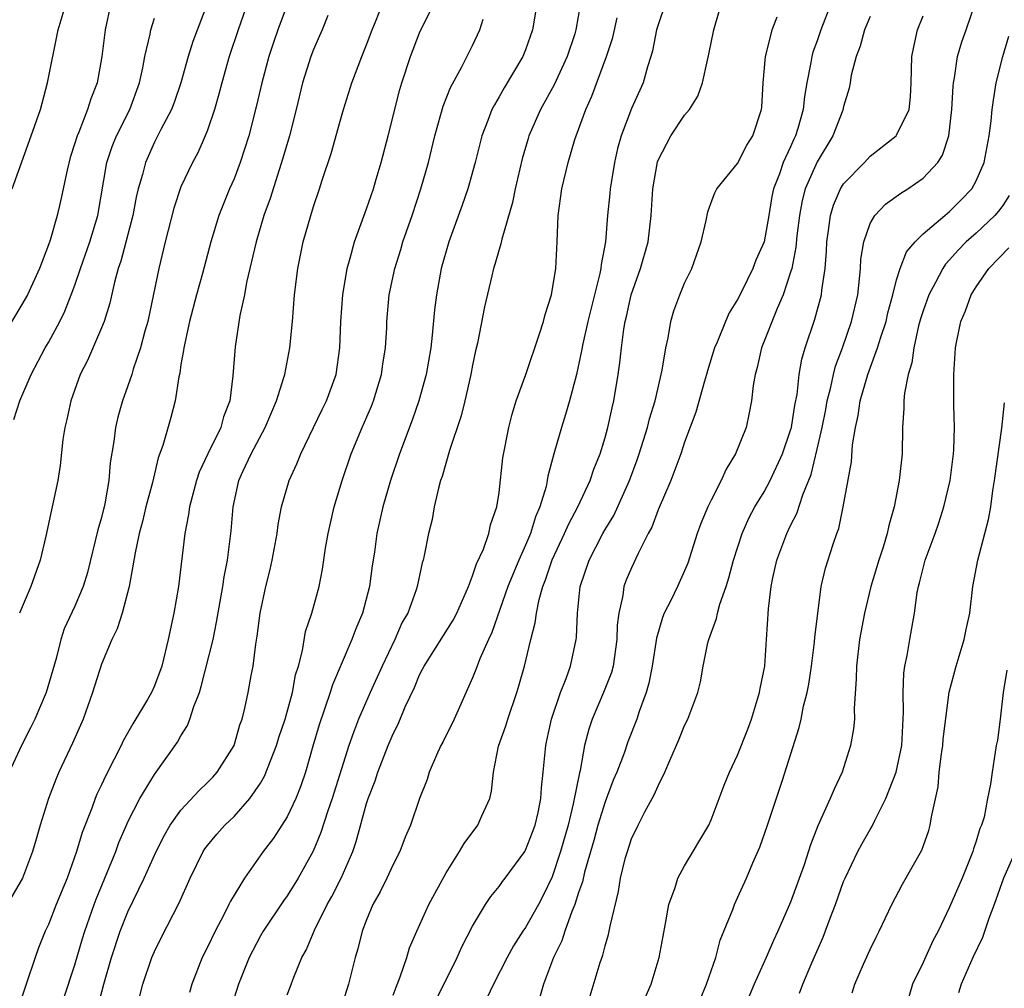
# Model space of a CAD drawing. Units: inches. Extents: x 2634000 to 2637000, y 1506000 to 1509000.
# Drawn here: x 2635573 to 2635647, y 1506199 to 1506272 of the extents above; entities that cross this region are included whole.
import ezdxf

# ---------------------------------------------------------------- set-up
doc = ezdxf.new("R2010")
doc.units = ezdxf.units.IN
doc.header["$MEASUREMENT"] = 0
doc.layers.add('LD26341506_2ft', color=100, linetype='Continuous')

msp = doc.modelspace()

# ---------------------------------------------------------------- linework, layer by layer
at = {"layer": 'LD26341506_2ft'}
for points, elevation in [([(2635576.142, 1506197.858), (2635577, 1506200.46), (2635577.568, 1506202.432), (2635577.748, 1506203), (2635578.446, 1506205), (2635578.593, 1506205.407), (2635580.072, 1506209), (2635580.321, 1506209.68), (2635580.886, 1506211), (2635581, 1506211.25), (2635581.898, 1506213), (2635583, 1506214.812), (2635584.744, 1506217.256), (2635585, 1506217.73), (2635585.489, 1506218.511), (2635585.673, 1506219), (2635585.96, 1506219.959), (2635586.385, 1506221), (2635586.535, 1506221.465), (2635587.417, 1506225), (2635587.689, 1506226.311), (2635588.157, 1506229), (2635588.258, 1506229.742), (2635588.517, 1506231), (2635588.789, 1506233.211), (2635588.926, 1506235), (2635589.372, 1506237), (2635589.669, 1506237.669), (2635590.294, 1506239), (2635591.362, 1506241), (2635592.211, 1506243), (2635592.765, 1506244.765), (2635592.823, 1506245), (2635593.213, 1506247), (2635593.405, 1506249), (2635593.576, 1506251), (2635593.825, 1506253), (2635594.22, 1506255), (2635594.788, 1506257), (2635595, 1506257.666), (2635595.462, 1506259), (2635595.665, 1506259.665), (2635596.324, 1506261.676), (2635597, 1506264.112), (2635597.264, 1506265), (2635597.894, 1506267), (2635598.644, 1506269), (2635599, 1506269.869), (2635599.427, 1506271), (2635599.734, 1506271.734), (2635600.437, 1506273.563)], 9384), ([(2635578.737, 1506197.264), (2635579.18, 1506199), (2635579.758, 1506201), (2635580.422, 1506203), (2635581, 1506204.46), (2635582.232, 1506207), (2635583.119, 1506209), (2635583.749, 1506210.251), (2635584.186, 1506211), (2635585, 1506212.122), (2635586.379, 1506213.621), (2635587, 1506214.208), (2635587.394, 1506214.606), (2635587.739, 1506215), (2635589, 1506217.004), (2635589.442, 1506218.558), (2635589.607, 1506219), (2635589.812, 1506219.812), (2635590.059, 1506221), (2635590.286, 1506222.286), (2635590.439, 1506223), (2635590.641, 1506224.641), (2635590.757, 1506225.244), (2635590.967, 1506227), (2635591.392, 1506229), (2635591.721, 1506230.278), (2635591.882, 1506231), (2635592.26, 1506233), (2635592.332, 1506233.668), (2635592.59, 1506235), (2635593.154, 1506237), (2635593.735, 1506238.266), (2635594.032, 1506239), (2635595, 1506240.99), (2635595.644, 1506242.356), (2635595.969, 1506243), (2635596.708, 1506245), (2635596.986, 1506247), (2635597.051, 1506249), (2635597.207, 1506251), (2635597.537, 1506253), (2635597.77, 1506253.77), (2635598.081, 1506255), (2635599, 1506257.488), (2635599.515, 1506259), (2635599.736, 1506259.736), (2635600.101, 1506261), (2635600.63, 1506263), (2635601.512, 1506266.488), (2635601.659, 1506267), (2635602.308, 1506269), (2635603, 1506270.781), (2635603.189, 1506271.189), (2635604.403, 1506273.597)], 9382), ([(2635612.014, 1506273.986), (2635611.534, 1506271), (2635611, 1506269.496), (2635610.8, 1506269), (2635609.38, 1506266.62), (2635609, 1506265.935), (2635608.646, 1506265.354), (2635608.467, 1506265), (2635608.158, 1506264.158), (2635607.701, 1506263), (2635607.203, 1506261), (2635606.655, 1506259), (2635606.228, 1506257.772), (2635605.203, 1506255), (2635604.642, 1506253), (2635604.272, 1506251), (2635604.13, 1506249.87), (2635603.956, 1506247.956), (2635603.849, 1506247), (2635603.509, 1506245), (2635602.948, 1506243), (2635602.446, 1506241.554), (2635601.481, 1506239), (2635600.811, 1506237), (2635600.234, 1506235), (2635599.998, 1506234.002), (2635599.784, 1506233), (2635599.595, 1506231.595), (2635599.434, 1506230.566), (2635599.233, 1506229), (2635598.7, 1506227), (2635598.197, 1506225.803), (2635597.89, 1506225), (2635596.429, 1506221.571), (2635596.267, 1506221), (2635595.433, 1506218.567), (2635594.944, 1506216.944), (2635594.396, 1506215), (2635594.045, 1506213.956), (2635593.666, 1506213), (2635593, 1506211.62), (2635592.605, 1506211), (2635591.978, 1506210.022), (2635591.194, 1506209), (2635589.788, 1506207), (2635588.737, 1506205.263), (2635588.622, 1506205), (2635588.242, 1506204.242), (2635587.573, 1506203), (2635587, 1506201.791), (2635586.605, 1506201), (2635585.823, 1506199), (2635585.632, 1506198.369)], 9378), ([(2635579.718, 1506273), (2635579.288, 1506271), (2635579.038, 1506269), (2635578.677, 1506267), (2635578.194, 1506265.806), (2635577.953, 1506265), (2635577.289, 1506263.289), (2635577.158, 1506263), (2635577, 1506262.46), (2635576.641, 1506261.359), (2635576.4, 1506260.4), (2635575.916, 1506258.084), (2635575.659, 1506257), (2635575.12, 1506255.12), (2635575, 1506254.767), (2635574.33, 1506253), (2635573.408, 1506251), (2635573, 1506250.275), (2635571.016, 1506246.984)], 9396), ([(2635593, 1506272.891), (2635592.303, 1506271), (2635591.968, 1506270.032), (2635591.636, 1506269), (2635591.105, 1506267), (2635590.702, 1506265.298), (2635590.108, 1506263), (2635589.469, 1506261), (2635589, 1506259.767), (2635588.666, 1506259), (2635587.856, 1506257), (2635587.26, 1506255), (2635586.627, 1506252.626), (2635586.162, 1506251), (2635585.642, 1506249), (2635585.207, 1506247), (2635585.193, 1506246.808), (2635585, 1506245.751), (2635584.902, 1506245.098), (2635584.831, 1506244.831), (2635584.551, 1506243), (2635584.24, 1506241.76), (2635583.628, 1506239.628), (2635583.29, 1506238.71), (2635582.846, 1506236.846), (2635582.355, 1506235), (2635582.094, 1506233.906), (2635581.852, 1506233), (2635581.547, 1506231.546), (2635581.09, 1506229), (2635580.55, 1506227), (2635580.19, 1506225.811), (2635579.772, 1506225), (2635579, 1506223.149), (2635578.334, 1506221), (2635577.616, 1506219), (2635576.826, 1506217.174), (2635575.791, 1506215), (2635575.55, 1506214.45), (2635574.993, 1506213), (2635574.373, 1506211), (2635574.06, 1506209.94), (2635573.803, 1506209), (2635573.03, 1506207), (2635571.875, 1506205)], 9388), ([(2635590.03, 1506273), (2635589.317, 1506271), (2635588.64, 1506269), (2635588.08, 1506267), (2635587.862, 1506266.138), (2635587.53, 1506265), (2635587, 1506263.43), (2635586.832, 1506263), (2635586.274, 1506261.726), (2635585.879, 1506261), (2635585, 1506259.148), (2635584.448, 1506257.552), (2635583.794, 1506255), (2635583.321, 1506253), (2635582.487, 1506249), (2635582.272, 1506248.272), (2635581.942, 1506247), (2635581.395, 1506245.395), (2635581.282, 1506245), (2635581, 1506244.149), (2635580.592, 1506243), (2635580.235, 1506241.765), (2635580.062, 1506241), (2635579.929, 1506239.93), (2635579.664, 1506238.336), (2635579.55, 1506237), (2635579.246, 1506235.246), (2635579, 1506234.214), (2635578.734, 1506233.266), (2635577.94, 1506230.06), (2635577.619, 1506229), (2635577, 1506227.527), (2635576.196, 1506225.803), (2635575.938, 1506225), (2635575.575, 1506223.576), (2635574.825, 1506221), (2635573.969, 1506219), (2635573.654, 1506218.346), (2635572.962, 1506217), (2635572.03, 1506215)], 9390), ([(2635572.249, 1506259), (2635573.686, 1506263), (2635574.388, 1506265), (2635574.529, 1506265.472), (2635574.934, 1506267), (2635575.738, 1506271), (2635576.33, 1506273)], 9398), ([(2635586.997, 1506273), (2635585.884, 1506270.116), (2635585.531, 1506269), (2635584.979, 1506267), (2635584.475, 1506265.525), (2635584.274, 1506265), (2635583.471, 1506263.471), (2635583, 1506262.529), (2635582.313, 1506261), (2635582.091, 1506260.091), (2635581.767, 1506259), (2635581.621, 1506258.379), (2635581.361, 1506257), (2635580.452, 1506253.548), (2635580.258, 1506253), (2635579.975, 1506251.975), (2635579.626, 1506250.374), (2635579.193, 1506249), (2635579, 1506248.516), (2635577.942, 1506246.058), (2635577.395, 1506245), (2635576.679, 1506243), (2635576.396, 1506241.604), (2635576.232, 1506241), (2635576.083, 1506240.083), (2635575.874, 1506238.126), (2635575.697, 1506237), (2635575.286, 1506235), (2635575.219, 1506234.78), (2635574.798, 1506232.798), (2635574.375, 1506231), (2635573.66, 1506229), (2635572.825, 1506227)], 9392), ([(2635615.15, 1506273), (2635614.801, 1506271), (2635614.708, 1506270.708), (2635614.139, 1506269), (2635613.156, 1506266.844), (2635612.129, 1506265), (2635611.256, 1506263), (2635611.195, 1506262.805), (2635610.74, 1506261.26), (2635610.217, 1506259), (2635610.019, 1506257.981), (2635609.2, 1506255.2), (2635609.14, 1506254.86), (2635609, 1506254.43), (2635608.692, 1506253.308), (2635608.588, 1506253), (2635608.45, 1506252.45), (2635607.908, 1506250.092), (2635607.371, 1506247.371), (2635607.22, 1506246.78), (2635607, 1506245.707), (2635606.873, 1506245), (2635606.412, 1506243), (2635606.133, 1506241.867), (2635605.26, 1506239.26), (2635604.698, 1506237.302), (2635604.591, 1506237), (2635604.421, 1506236.421), (2635604.108, 1506235), (2635603.949, 1506234.051), (2635603.681, 1506233), (2635603.347, 1506231.348), (2635603.27, 1506231), (2635603.203, 1506230.797), (2635602.821, 1506229), (2635602.737, 1506228.738), (2635602.11, 1506227), (2635601.701, 1506226.299), (2635601.137, 1506225), (2635600.182, 1506223), (2635599.27, 1506221), (2635598.404, 1506219), (2635598.006, 1506217.994), (2635597.676, 1506217), (2635596.417, 1506213), (2635596.086, 1506212.085), (2635595.561, 1506210.439), (2635594.968, 1506209.031), (2635593.833, 1506207), (2635593, 1506205.657), (2635592.724, 1506205.275), (2635591.195, 1506203), (2635591, 1506202.65), (2635590.144, 1506201), (2635589.342, 1506199), (2635589, 1506197.956)], 9376), ([(2635621.563, 1506273), (2635621, 1506271.386), (2635620.889, 1506271), (2635620.581, 1506269.419), (2635620.464, 1506269), (2635620.201, 1506268.201), (2635619.863, 1506267), (2635619, 1506265.069), (2635618.215, 1506263), (2635617.946, 1506262.054), (2635617.704, 1506261), (2635617.449, 1506259.449), (2635617.383, 1506259), (2635617.359, 1506258.641), (2635617.188, 1506257), (2635617.02, 1506255), (2635616.704, 1506253.296), (2635616.686, 1506253), (2635616.612, 1506252.612), (2635615.698, 1506249), (2635615.319, 1506247.319), (2635615.229, 1506246.771), (2635614.844, 1506245), (2635614.321, 1506243), (2635614.025, 1506241.975), (2635613.715, 1506241), (2635613.14, 1506239), (2635612.677, 1506237.323), (2635612.633, 1506237), (2635612.545, 1506236.545), (2635612.08, 1506235), (2635611.744, 1506234.256), (2635611.37, 1506233), (2635611, 1506232.125), (2635610.485, 1506231), (2635609.658, 1506229), (2635608.457, 1506225.543), (2635608.194, 1506225), (2635607.54, 1506223.54), (2635607.258, 1506222.742), (2635607, 1506222.1), (2635605.602, 1506219), (2635604.75, 1506217.25), (2635604.613, 1506217), (2635604.274, 1506216.273), (2635603.733, 1506215), (2635603.565, 1506214.435), (2635603, 1506213.004), (2635602.323, 1506211), (2635601.919, 1506210.081), (2635601.505, 1506209), (2635601, 1506208.026), (2635600.539, 1506207), (2635600.035, 1506205.965), (2635599.484, 1506205), (2635599, 1506203.857), (2635598.668, 1506203), (2635598.344, 1506201.656), (2635598.135, 1506201), (2635597.631, 1506199), (2635597.016, 1506197)], 9372), ([(2635601, 1506198.172), (2635601.224, 1506198.776), (2635601.542, 1506199.542), (2635602.031, 1506201), (2635602.254, 1506201.746), (2635602.8, 1506203), (2635603.713, 1506205), (2635604.15, 1506205.851), (2635605, 1506207.399), (2635606.026, 1506209), (2635606.376, 1506209.624), (2635607.401, 1506211), (2635607.711, 1506211.71), (2635608.31, 1506213), (2635608.438, 1506213.562), (2635608.591, 1506215), (2635608.958, 1506216.958), (2635609.517, 1506218.483), (2635609.655, 1506219), (2635610.346, 1506221), (2635610.497, 1506221.503), (2635610.91, 1506223), (2635611.39, 1506225), (2635611.729, 1506226.271), (2635611.814, 1506227), (2635612.014, 1506228.014), (2635612.301, 1506229), (2635612.504, 1506229.496), (2635613, 1506231.002), (2635613.945, 1506233), (2635614.259, 1506233.741), (2635614.944, 1506235), (2635615.869, 1506237), (2635616.147, 1506237.853), (2635616.619, 1506239), (2635617, 1506240.247), (2635617.21, 1506241), (2635617.526, 1506242.474), (2635617.663, 1506243), (2635617.996, 1506245), (2635618.121, 1506245.879), (2635618.23, 1506247), (2635618.407, 1506248.407), (2635618.516, 1506249), (2635618.616, 1506249.384), (2635618.977, 1506251), (2635619.671, 1506253), (2635620.241, 1506255), (2635620.487, 1506257), (2635620.604, 1506259), (2635620.956, 1506261.045), (2635621, 1506261.159), (2635621.971, 1506263), (2635623, 1506264.556), (2635623.365, 1506265), (2635624.003, 1506265.996), (2635624.347, 1506267), (2635624.719, 1506268.719), (2635624.834, 1506269.166), (2635625.208, 1506271), (2635625.793, 1506273)], 9370), ([(2635634.062, 1506273), (2635633.28, 1506271), (2635633, 1506270.162), (2635632.687, 1506269.313), (2635632.602, 1506269), (2635632.533, 1506268.533), (2635632.212, 1506267), (2635632.036, 1506265.964), (2635631.949, 1506265), (2635631.551, 1506263.551), (2635631.38, 1506263), (2635631.25, 1506262.75), (2635631, 1506262.184), (2635630.434, 1506261), (2635630.148, 1506260.147), (2635629.698, 1506259), (2635629.578, 1506258.423), (2635629.345, 1506257), (2635628.991, 1506255), (2635628.37, 1506253.63), (2635628.14, 1506253), (2635627.342, 1506251.342), (2635627, 1506250.662), (2635626.361, 1506249.639), (2635626.075, 1506249), (2635625.447, 1506247.447), (2635625.249, 1506247), (2635624.719, 1506245.281), (2635624.654, 1506245), (2635624.503, 1506244.503), (2635623.856, 1506242.144), (2635623, 1506239.895), (2635622.708, 1506239), (2635621.95, 1506237), (2635621, 1506234.788), (2635620.52, 1506233.48), (2635620.26, 1506233), (2635619.501, 1506231.5), (2635619, 1506230.418), (2635618.575, 1506229.425), (2635618.42, 1506229), (2635618.335, 1506228.335), (2635618.028, 1506227), (2635617.923, 1506226.077), (2635617.897, 1506225), (2635617.601, 1506223), (2635617.477, 1506222.523), (2635616.875, 1506221), (2635616.02, 1506219), (2635615.763, 1506218.237), (2635615.458, 1506217), (2635615.108, 1506215.108), (2635615.06, 1506214.94), (2635614.603, 1506212.603), (2635614.204, 1506211), (2635613.638, 1506209), (2635613, 1506207.088), (2635612.321, 1506205.679), (2635611.964, 1506205), (2635611, 1506203.275), (2635610.805, 1506203), (2635610.101, 1506201.899), (2635609.599, 1506201), (2635608.573, 1506199), (2635608.066, 1506197.934)], 9366), ([(2635620.033, 1506197.966), (2635620.477, 1506199), (2635621.092, 1506201), (2635621.376, 1506202.624), (2635621.566, 1506203.566), (2635621.806, 1506205), (2635622.284, 1506206.284), (2635622.501, 1506207), (2635623, 1506207.937), (2635624.822, 1506211), (2635625, 1506211.399), (2635625.986, 1506214.014), (2635626.378, 1506215), (2635627, 1506216.283), (2635627.772, 1506218.228), (2635628.053, 1506219), (2635628.662, 1506221), (2635628.702, 1506221.298), (2635629.047, 1506223), (2635629.191, 1506225), (2635629.322, 1506227.322), (2635629.529, 1506229), (2635629.66, 1506229.66), (2635629.966, 1506231), (2635630.709, 1506233), (2635631, 1506233.6), (2635631.479, 1506234.521), (2635631.914, 1506235.914), (2635632.543, 1506237.457), (2635633, 1506239.355), (2635633.369, 1506241), (2635633.646, 1506242.354), (2635633.759, 1506243), (2635634.03, 1506244.031), (2635634.232, 1506245), (2635634.38, 1506245.62), (2635634.91, 1506247), (2635635.605, 1506249), (2635636.059, 1506251), (2635636.205, 1506252.204), (2635636.274, 1506253), (2635636.307, 1506253.693), (2635636.516, 1506255), (2635637, 1506256.386), (2635637.353, 1506257), (2635638.159, 1506257.841), (2635639.315, 1506258.685), (2635639.835, 1506259), (2635641, 1506259.802), (2635642.099, 1506261), (2635642.461, 1506261.539), (2635642.93, 1506263), (2635643.161, 1506265), (2635643.261, 1506266.739), (2635643.29, 1506267), (2635643.372, 1506267.372), (2635643.603, 1506269), (2635643.906, 1506270.094), (2635644.234, 1506271), (2635644.938, 1506273.062)], 9360), ([(2635572.396, 1506241.604), (2635572.837, 1506243), (2635573.7, 1506245), (2635574.763, 1506247), (2635575, 1506247.406), (2635575.852, 1506249), (2635576.236, 1506249.765), (2635576.723, 1506251), (2635577, 1506251.747), (2635577.416, 1506253), (2635578.112, 1506255), (2635578.72, 1506257), (2635579.416, 1506261), (2635579.807, 1506262.193), (2635580.137, 1506263), (2635581.132, 1506265), (2635581.872, 1506267), (2635582.123, 1506268.123), (2635582.284, 1506269), (2635582.685, 1506270.685), (2635582.737, 1506271), (2635583, 1506271.89)], 9394), ([(2635596.079, 1506272.079), (2635595.652, 1506271), (2635595.46, 1506270.54), (2635595, 1506269.525), (2635594.796, 1506269), (2635594.18, 1506267), (2635593.702, 1506265), (2635593.183, 1506263), (2635592.693, 1506261.307), (2635591.721, 1506258.279), (2635591.257, 1506257), (2635590.663, 1506255), (2635589.945, 1506251.945), (2635589.781, 1506251), (2635589.439, 1506249.439), (2635589.077, 1506247.077), (2635588.905, 1506244.905), (2635588.682, 1506243), (2635588.203, 1506241.797), (2635588.001, 1506241), (2635587.022, 1506239), (2635586.379, 1506237.622), (2635586.173, 1506237), (2635585.631, 1506235), (2635585.565, 1506234.435), (2635585.28, 1506233), (2635584.817, 1506229), (2635584.47, 1506227), (2635584.038, 1506225), (2635583.548, 1506223), (2635583, 1506221.508), (2635582.77, 1506221), (2635582.472, 1506220.472), (2635581.36, 1506218.64), (2635580.637, 1506217.363), (2635580.478, 1506217), (2635579.963, 1506215.963), (2635579.3, 1506214.7), (2635579, 1506214.03), (2635578.659, 1506213.341), (2635578.524, 1506213), (2635578.272, 1506212.271), (2635577.553, 1506210.447), (2635577.123, 1506209), (2635576.399, 1506207), (2635575.583, 1506205), (2635575, 1506203.499), (2635574.762, 1506203), (2635574.258, 1506201.742), (2635573.991, 1506201), (2635573.313, 1506199), (2635573, 1506198.02)], 9386), ([(2635593, 1506198.194), (2635593.239, 1506198.761), (2635593.521, 1506199.521), (2635594.13, 1506201), (2635594.44, 1506201.56), (2635595.069, 1506203.069), (2635596.031, 1506205), (2635596.383, 1506205.617), (2635597.085, 1506207), (2635597.965, 1506209), (2635598.23, 1506209.771), (2635599, 1506212.623), (2635599.12, 1506213), (2635599.65, 1506214.35), (2635599.847, 1506215), (2635600.623, 1506217), (2635601, 1506217.896), (2635601.377, 1506218.623), (2635601.917, 1506219.917), (2635602.61, 1506221.391), (2635603, 1506222.333), (2635603.235, 1506222.766), (2635603.337, 1506223), (2635605.545, 1506226.456), (2635605.822, 1506227), (2635606.686, 1506229), (2635607, 1506229.798), (2635607.298, 1506230.702), (2635607.825, 1506231.825), (2635608.234, 1506233), (2635608.355, 1506233.645), (2635608.842, 1506235), (2635609, 1506236.1), (2635609.294, 1506238.706), (2635609.741, 1506241), (2635609.992, 1506242.008), (2635610.301, 1506243), (2635611.014, 1506245), (2635612.061, 1506248.06), (2635612.35, 1506249), (2635612.473, 1506249.527), (2635612.951, 1506251), (2635613.275, 1506253), (2635613.386, 1506255), (2635613.462, 1506257), (2635613.735, 1506259), (2635614.213, 1506261), (2635614.719, 1506262.719), (2635614.809, 1506263), (2635615.553, 1506265), (2635616.011, 1506265.989), (2635617.118, 1506269), (2635617.572, 1506270.428), (2635617.908, 1506271.909)], 9374), ([(2635604.235, 1506197.765), (2635605.835, 1506201), (2635606.195, 1506201.805), (2635607, 1506203.376), (2635607.975, 1506205), (2635608.385, 1506205.615), (2635609, 1506206.36), (2635609.259, 1506206.741), (2635609.465, 1506207), (2635610.932, 1506209), (2635611, 1506209.111), (2635611.523, 1506210.477), (2635611.716, 1506211), (2635611.942, 1506211.942), (2635612.162, 1506213), (2635612.196, 1506213.804), (2635612.338, 1506215), (2635612.524, 1506217), (2635612.617, 1506217.383), (2635612.955, 1506219), (2635613.626, 1506221), (2635614.062, 1506222.061), (2635614.395, 1506223), (2635614.83, 1506225), (2635614.851, 1506225.149), (2635614.907, 1506227), (2635615.11, 1506229), (2635615.789, 1506231), (2635616.836, 1506233), (2635617, 1506233.291), (2635617.652, 1506234.348), (2635618.832, 1506237), (2635619.433, 1506238.567), (2635619.582, 1506239), (2635620.204, 1506241), (2635620.357, 1506241.643), (2635620.768, 1506243), (2635621.315, 1506245.315), (2635621.574, 1506247), (2635621.763, 1506247.763), (2635621.958, 1506249), (2635622.197, 1506249.803), (2635622.639, 1506251), (2635623, 1506251.891), (2635623.535, 1506253), (2635624.258, 1506255), (2635624.625, 1506256.625), (2635624.741, 1506257.259), (2635625, 1506257.975), (2635625.29, 1506258.71), (2635625.433, 1506259), (2635627, 1506260.923), (2635627.701, 1506262.299), (2635628.154, 1506263), (2635628.814, 1506265), (2635628.834, 1506265.166), (2635628.93, 1506267), (2635629.109, 1506269), (2635629.16, 1506269.16), (2635629.606, 1506271), (2635629.987, 1506271.988)], 9368), ([(2635637, 1506272), (2635636.565, 1506271), (2635636.239, 1506269.761), (2635635.938, 1506269), (2635635.575, 1506267.575), (2635635.491, 1506267), (2635635.405, 1506266.595), (2635635, 1506265.228), (2635634.928, 1506264.928), (2635634.195, 1506263), (2635633, 1506261.04), (2635632.092, 1506259), (2635631.865, 1506258.135), (2635631.66, 1506257), (2635631.47, 1506255.47), (2635631.399, 1506254.601), (2635631.079, 1506253), (2635631, 1506252.709), (2635630.435, 1506251), (2635629.976, 1506249.976), (2635628.796, 1506247), (2635628.475, 1506245.525), (2635628.318, 1506245), (2635628.17, 1506244.17), (2635628.05, 1506243), (2635627.884, 1506242.116), (2635627.644, 1506241), (2635626.851, 1506239), (2635626.142, 1506237.858), (2635625.755, 1506237), (2635625, 1506235.521), (2635624.751, 1506235), (2635624.234, 1506233.766), (2635623.955, 1506233), (2635623.234, 1506230.766), (2635623, 1506230.18), (2635622.461, 1506229), (2635621.951, 1506227.951), (2635621.466, 1506227), (2635621.331, 1506226.669), (2635620.884, 1506225.116), (2635620.553, 1506223), (2635620.304, 1506221.696), (2635620.098, 1506221), (2635619.567, 1506219.567), (2635619.386, 1506219), (2635618.722, 1506217.278), (2635618.429, 1506216.43), (2635617.892, 1506215), (2635617.622, 1506214.378), (2635617, 1506212.765), (2635616.462, 1506211), (2635616.153, 1506209.847), (2635615.441, 1506207.441), (2635615.288, 1506206.712), (2635615, 1506205.906), (2635614.714, 1506205), (2635614.486, 1506204.486), (2635613.958, 1506203), (2635613.73, 1506202.27), (2635613.099, 1506201), (2635612.358, 1506199), (2635612.047, 1506197.953)], 9364), ([(2635615.869, 1506198.131), (2635616.637, 1506200.637), (2635616.825, 1506201.175), (2635617, 1506201.885), (2635617.262, 1506202.738), (2635617.372, 1506203.372), (2635618.004, 1506205.996), (2635618.163, 1506207), (2635618.549, 1506208.549), (2635618.679, 1506209), (2635619, 1506209.952), (2635619.492, 1506211), (2635619.995, 1506211.995), (2635620.704, 1506213.296), (2635621, 1506213.975), (2635621.511, 1506215), (2635621.879, 1506215.879), (2635622.565, 1506217.436), (2635623, 1506218.514), (2635623.246, 1506219), (2635623.996, 1506221), (2635624.195, 1506221.805), (2635624.403, 1506223), (2635624.76, 1506224.76), (2635624.821, 1506225), (2635625.409, 1506226.591), (2635625.481, 1506227), (2635625.663, 1506227.663), (2635626.144, 1506229), (2635626.347, 1506229.653), (2635626.693, 1506231), (2635627.336, 1506233), (2635627.849, 1506234.151), (2635628.304, 1506235), (2635629, 1506236.15), (2635629.456, 1506237), (2635630.382, 1506239), (2635631, 1506240.794), (2635631.055, 1506241), (2635631.315, 1506242.685), (2635631.483, 1506243.483), (2635631.648, 1506245), (2635631.841, 1506246.159), (2635632.093, 1506247), (2635632.83, 1506249.17), (2635633.326, 1506251), (2635633.357, 1506251.357), (2635633.603, 1506253), (2635633.7, 1506254.3), (2635633.729, 1506255), (2635633.866, 1506255.866), (2635633.996, 1506257), (2635634.227, 1506257.773), (2635634.759, 1506259), (2635635, 1506259.389), (2635636.562, 1506261), (2635637, 1506261.473), (2635638.957, 1506263), (2635639, 1506263.058), (2635639.941, 1506265), (2635640.046, 1506265.954), (2635640.104, 1506267), (2635640.143, 1506269), (2635640.288, 1506269.712), (2635640.582, 1506271), (2635641, 1506272.068)], 9362), ([(2635581.816, 1506197.816), (2635582.124, 1506199), (2635582.8, 1506201), (2635583, 1506201.475), (2635583.506, 1506202.495), (2635584.866, 1506205.134), (2635585.692, 1506207), (2635586.678, 1506209), (2635586.803, 1506209.197), (2635587, 1506209.46), (2635587.695, 1506210.305), (2635588.318, 1506211), (2635589, 1506211.659), (2635590.203, 1506213), (2635591, 1506214.159), (2635591.311, 1506214.689), (2635592.203, 1506217), (2635592.387, 1506217.613), (2635592.866, 1506219), (2635593.418, 1506221), (2635593.652, 1506222.349), (2635593.855, 1506223), (2635594.173, 1506224.172), (2635594.398, 1506225.602), (2635594.878, 1506227), (2635595.426, 1506229), (2635595.681, 1506230.319), (2635595.906, 1506231.906), (2635596.102, 1506233), (2635596.567, 1506235), (2635597.156, 1506237), (2635597.83, 1506239), (2635598.662, 1506241), (2635599.383, 1506242.617), (2635599.525, 1506243), (2635600.136, 1506245), (2635600.233, 1506245.767), (2635600.437, 1506247), (2635600.528, 1506248.528), (2635600.542, 1506249), (2635600.712, 1506251), (2635601.129, 1506253), (2635601.579, 1506254.421), (2635601.743, 1506255), (2635602.433, 1506257), (2635603.099, 1506259), (2635603.664, 1506261), (2635604.145, 1506263), (2635604.605, 1506264.605), (2635604.77, 1506265.23), (2635605.343, 1506266.657), (2635606.2, 1506268.2), (2635607, 1506269.806), (2635607.561, 1506271), (2635607.81, 1506271.809)], 9380), ([(2635624.168, 1506197.832), (2635624.659, 1506199), (2635625.357, 1506201), (2635625.684, 1506202.316), (2635626.628, 1506204.628), (2635626.753, 1506205), (2635627, 1506205.501), (2635627.665, 1506207), (2635628.144, 1506208.144), (2635628.667, 1506209.333), (2635629.265, 1506211), (2635630.398, 1506214.398), (2635631.64, 1506218.36), (2635631.785, 1506219), (2635631.979, 1506219.978), (2635632.246, 1506221), (2635632.372, 1506221.628), (2635632.573, 1506223), (2635632.805, 1506224.805), (2635632.831, 1506225.169), (2635633.041, 1506226.959), (2635633.316, 1506229), (2635633.624, 1506230.376), (2635634.207, 1506232.207), (2635634.488, 1506233), (2635634.633, 1506233.367), (2635634.973, 1506235), (2635635.588, 1506238.412), (2635635.679, 1506239.679), (2635635.892, 1506241), (2635636.1, 1506241.9), (2635636.242, 1506243), (2635636.815, 1506245), (2635637.566, 1506247), (2635637.801, 1506247.802), (2635638.203, 1506249), (2635638.345, 1506249.655), (2635638.713, 1506251), (2635639, 1506252.134), (2635639.267, 1506253), (2635639.747, 1506254.253), (2635640.385, 1506255), (2635641, 1506255.602), (2635642.631, 1506257), (2635643, 1506257.297), (2635643.853, 1506258.147), (2635644.674, 1506259), (2635645, 1506259.601), (2635645.606, 1506261), (2635645.985, 1506263), (2635646.137, 1506264.137), (2635646.208, 1506265), (2635646.295, 1506265.705), (2635646.519, 1506267), (2635647.02, 1506269), (2635647.47, 1506270.53)], 9358), ([(2635647.497, 1506258.504), (2635647, 1506257.753), (2635646.678, 1506257.322), (2635646.408, 1506257), (2635645, 1506255.665), (2635644.253, 1506255), (2635643.633, 1506254.367), (2635643, 1506253.641), (2635642.677, 1506253.323), (2635642.472, 1506253), (2635641.935, 1506251.935), (2635641.423, 1506251), (2635641, 1506249.794), (2635640.807, 1506249.193), (2635640.66, 1506248.66), (2635640.286, 1506247), (2635640.135, 1506245.865), (2635639.868, 1506245), (2635639.59, 1506243.59), (2635639.545, 1506243), (2635639.549, 1506242.451), (2635639.438, 1506241), (2635639.404, 1506239), (2635639.198, 1506237), (2635638.817, 1506235), (2635638.404, 1506233.596), (2635638.285, 1506233), (2635637.974, 1506231.974), (2635637.652, 1506231), (2635637.063, 1506229), (2635636.584, 1506227), (2635636.208, 1506225), (2635635.963, 1506223), (2635635.955, 1506222.045), (2635635.799, 1506219.799), (2635635.819, 1506219), (2635635.748, 1506218.252), (2635635.52, 1506217), (2635634.887, 1506215), (2635634.278, 1506213.722), (2635633.987, 1506213), (2635633.045, 1506210.955), (2635632.49, 1506209.51), (2635632.013, 1506208.013), (2635631, 1506205.176), (2635630.045, 1506203), (2635629.713, 1506202.286), (2635629.158, 1506201), (2635628.258, 1506199), (2635627.429, 1506197)], 9356), ([(2635631.679, 1506198.321), (2635631.933, 1506199), (2635632.604, 1506200.604), (2635633.452, 1506202.548), (2635633.988, 1506203.988), (2635634.386, 1506205), (2635635, 1506206.744), (2635635.106, 1506207), (2635636.069, 1506209), (2635636.393, 1506209.607), (2635637, 1506210.669), (2635637.132, 1506210.868), (2635637.357, 1506211.357), (2635638.196, 1506213), (2635638.963, 1506215), (2635639.379, 1506217), (2635639.519, 1506219.519), (2635639.483, 1506221), (2635639.536, 1506222.464), (2635639.621, 1506223), (2635639.796, 1506223.796), (2635639.984, 1506225), (2635640.146, 1506225.854), (2635640.337, 1506227), (2635640.547, 1506228.547), (2635640.64, 1506229), (2635640.726, 1506229.274), (2635641.156, 1506231), (2635641.904, 1506233), (2635642.187, 1506233.813), (2635642.567, 1506235), (2635643.028, 1506237), (2635643.294, 1506239), (2635643.324, 1506239.324), (2635643.375, 1506241), (2635643.321, 1506242.679), (2635643.32, 1506245), (2635643.449, 1506247), (2635643.544, 1506247.544), (2635643.853, 1506249), (2635644.201, 1506249.799), (2635644.621, 1506251), (2635645, 1506251.609), (2635645.951, 1506253), (2635647.459, 1506254.541)], 9354), ([(2635635.644, 1506198.356), (2635635.851, 1506199), (2635636.507, 1506200.507), (2635637, 1506201.62), (2635637.451, 1506202.549), (2635637.693, 1506203), (2635638.629, 1506205), (2635639.444, 1506206.556), (2635640.895, 1506209.105), (2635641.416, 1506210.584), (2635641.541, 1506211), (2635641.622, 1506211.622), (2635642.123, 1506213.877), (2635642.213, 1506215), (2635642.381, 1506216.381), (2635642.481, 1506217), (2635642.518, 1506217.482), (2635642.973, 1506221.027), (2635643.48, 1506223), (2635644.096, 1506225), (2635644.237, 1506225.763), (2635644.532, 1506227), (2635644.757, 1506229), (2635645.118, 1506231), (2635645.661, 1506233), (2635645.932, 1506234.068), (2635646.098, 1506235), (2635646.254, 1506236.254), (2635646.384, 1506237), (2635646.937, 1506240.937), (2635647.144, 1506242.856)], 9352), ([(2635647.32, 1506222.68), (2635647.028, 1506221), (2635646.8, 1506219), (2635646.598, 1506217.402), (2635646.517, 1506217), (2635646.198, 1506215), (2635646.092, 1506214.092), (2635645.859, 1506213), (2635645.592, 1506211.592), (2635645.393, 1506211), (2635645.265, 1506210.735), (2635645, 1506209.793), (2635644.802, 1506209.198), (2635644.751, 1506209), (2635643.931, 1506207), (2635643, 1506204.813), (2635642.12, 1506203), (2635641.741, 1506202.259), (2635641, 1506200.634), (2635640.192, 1506199), (2635639.623, 1506197)], 9350), ([(2635648.276, 1506209.724), (2635647.061, 1506207), (2635646.358, 1506205), (2635645.956, 1506203.956), (2635645.476, 1506202.524), (2635644.753, 1506201), (2635643.877, 1506199), (2635643.667, 1506198.333)], 9348)]:
    msp.add_lwpolyline(points, dxfattribs=dict(at, elevation=elevation))

doc.saveas('drawing.dxf')
